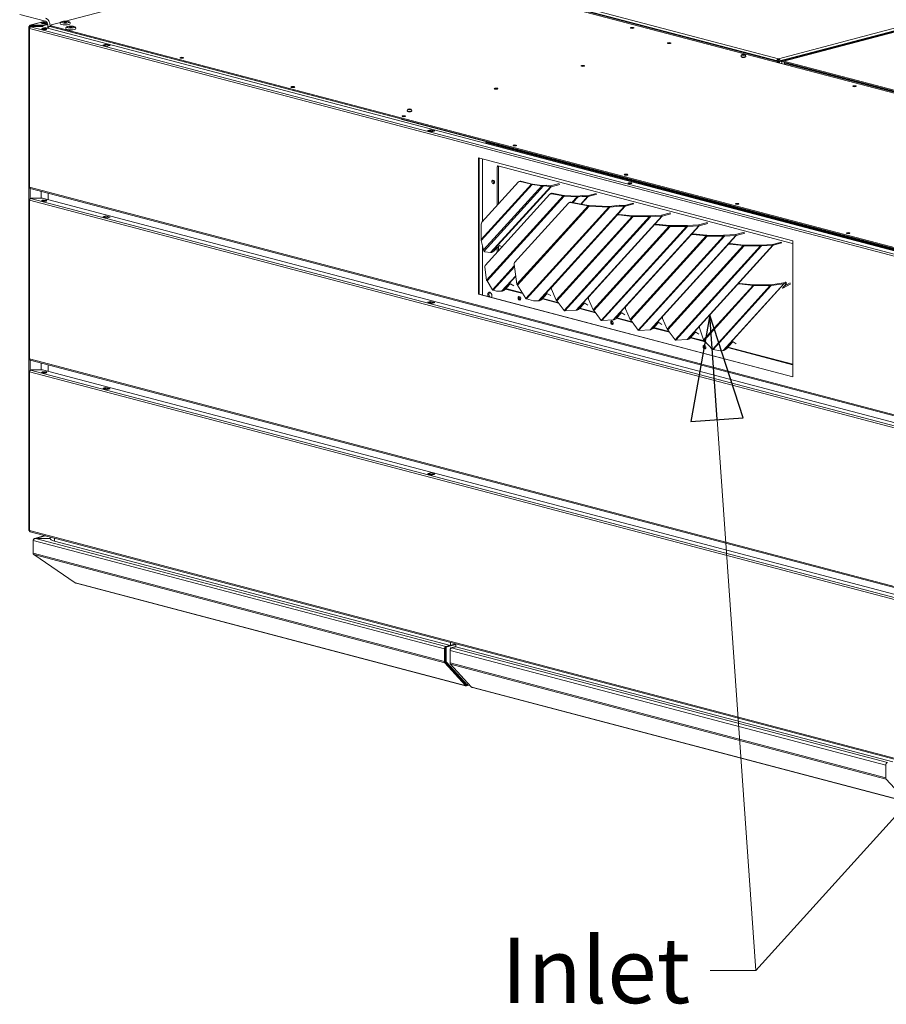
# Model space of a CAD drawing. Units: millimetres. Extents: x 187 to 21322, y 331 to 5832.
# Drawn here: x 187 to 849, y 358 to 1111 of the extents above; entities that cross this region are included whole.
import ezdxf

# ---------------------------------------------------------------- set-up
doc = ezdxf.new("R2010")
doc.units = ezdxf.units.MM
doc.header["$LTSCALE"] = 20
doc.layers.add('AM - Drawing', color=7, linetype='Continuous', lineweight=5)
doc.layers.add('AM - Tekst', color=7, linetype='Continuous', lineweight=15)
doc.styles.add('Note Text (ISO)', font='arial.ttf')
doc.dimstyles.new('Default - Method 1b (ISO)$7', dxfattribs={"dimscale": 20, "dimtxt": 2.5, "dimasz": 4, "dimexe": 3.175, "dimexo": 0, "dimgap": 0.762, "dimtad": 1, "dimtoh": 1, "dimrnd": 1e-08, "dimtxsty": 'Note Text (ISO)', "dimcen": 0.09, "dimdle": 10, "dimclrd": 256, "dimclre": 256, "dimclrt": 256, "dimazin": 2, "dimtfac": 1.4, "dimtmove": 0, "dimatfit": 3, "dimldrblk": 'Filled-2', "dimfxl": 1, "dimtolj": 1, "dimlwd": -1, "dimlwe": -1, "dimarcsym": 0})

# ---------------------------------------------------------------- blocks, each defined once
blk = doc.blocks.new('Filled-2')
at = {"color": 0}
for p, q in [((0, 0), (-1, 0.25)), ((-1, 0.25), (-1, -0.25)), ((-1, 0), (0, 0)), ((-1, -0.25), (0, 0))]:
    blk.add_line(p, q, dxfattribs=at)
at = {"color": 0, "flags": 128}
blk.add_lwpolyline([(-1, -0.25), (0, 0), (-1, 0.25), (-1, -0.25)], dxfattribs=at)
at = {"color": 0}
blk.add_solid([(-1, -0.25), (0, 0), (-1, 0.25), (-1, -0.25)], dxfattribs=at)

msp = doc.modelspace()

# ---------------------------------------------------------------- linework, layer by layer
at = {"layer": 'AM - Drawing'}
for p, q in [((766.86, 1079), (1436.92, 1255.41)), ((766.86, 1080.9), (1425.32, 1254.26)), ((767.71, 1078.77), (1437.77, 1255.18)), ((441.03, 1166.68), (766.86, 1080.9)), ((435.09, 1165.12), (1726.51, 825.12)), ((437.35, 1165.3), (765.17, 1079)), ((438.2, 1165.53), (766.01, 1079.22)), ((222.01, 1109.62), (346.27, 1142.33)), ((187.04, 1114.76), (206.83, 1109.55)), ((194.79, 1106.54), (206.53, 1109.63)), ((206.69, 1109.59), (195.09, 1106.54)), ((195.09, 1106.54), (195.09, 1105.96)), ((204.71, 1106.54), (195.09, 1106.54)), ((204.8, 1108.16), (203.95, 1107.93)), ((208.45, 1107.52), (204.71, 1106.54)), ((208.53, 1106.96), (204.71, 1105.96)), ((204.71, 1105.96), (204.71, 1106.54)), ((208.53, 1106.79), (208.53, 1104.34)), ((211.08, 1106.56), (210.23, 1106.34)), ((210.23, 1105.86), (210.23, 1106.34)), ((211.08, 1106.74), (218.3, 1108.64)), ((211.08, 1106.14), (211.08, 1106.74)), ((770.96, 1079.08), (875.05, 1106.48)), ((193.89, 721.81), (193.89, 1105.38)), ((194.67, 1105.49), (193.93, 1105.3)), ((194.1, 1104.13), (194.1, 982.97)), ((194.47, 1104.13), (194.14, 1104.22)), ((194.67, 1105.49), (194.24, 1105.6)), ((194.26, 1104.29), (194.5, 1104.29)), ((194.45, 982.74), (194.45, 1103.91)), ((1502.47, 759.54), (194.45, 1103.91)), ((196.44, 1105.96), (194.67, 1105.49)), ((194.67, 1105.49), (194.67, 1105.27)), ((195.09, 1105.96), (204.71, 1105.96)), ((195.13, 1105.22), (195.09, 1105.22)), ((195.09, 1105.22), (195.09, 1105.2)), ((195.16, 1105.24), (195.16, 1105.36)), ((195.23, 1105.31), (195.3, 1105.29)), ((195.23, 1105.27), (195.23, 1105.31)), ((195.3, 1105.29), (1503.32, 760.93)), ((195.4, 1105.42), (204.33, 1105.42)), ((204.5, 1105.4), (1503.74, 763.35)), ((210.1, 1105.82), (211.08, 1106.08)), ((210.51, 1105.82), (210.35, 1105.78)), ((210.35, 1105.56), (210.35, 1105.78)), ((211.08, 1105.78), (210.35, 1105.78)), ((210.35, 1105.56), (1505.53, 764.58)), ((210.35, 1105.56), (211.08, 1105.56)), ((210.35, 1105.56), (1505.53, 764.58)), ((210.35, 1105.56), (211.08, 1105.56)), ((211.08, 1105.97), (210.51, 1105.82)), ((211.08, 1105.37), (211.08, 1106.14)), ((1504.8, 765.54), (211.08, 1106.14)), ((1504.8, 764.77), (211.08, 1105.37)), ((250.53, 1091.35), (252.8, 1091.94)), ((253.93, 1090.45), (250.53, 1091.35)), ((251.38, 1091.31), (252.8, 1091.68)), ((254.21, 1090.56), (251.38, 1091.31)), ((252.8, 1091.68), (252.8, 1091.94)), ((252.8, 1091.94), (256.19, 1091.05)), ((255.63, 1090.93), (252.8, 1091.68)), ((252.9, 1091.68), (255.73, 1090.93)), ((256.19, 1091.05), (253.93, 1090.45)), ((255.63, 1090.93), (254.21, 1090.56)), ((738.71, 1081.99), (738.71, 1082.26)), ((741.27, 1081.99), (741.27, 1082.26)), ((766.01, 1079.22), (765.17, 1079)), ((765.17, 1079), (765.17, 1078.22)), ((769.41, 1078.63), (765.99, 1079.53)), ((766.01, 1079.22), (766.01, 1078)), ((766.86, 1080.9), (766.86, 1079.74)), ((766.86, 1079), (766.86, 1077.77)), ((766.86, 1079), (767.71, 1078.77)), ((767.71, 1077.55), (767.71, 1078.77)), ((770.96, 1079.04), (769.41, 1078.63)), ((769.41, 1078.63), (769.41, 1077.1)), ((1695.15, 835.76), (770.96, 1079.08)), ((770.96, 1079.08), (770.96, 1078.3)), ((770.96, 1078.3), (1695.15, 834.99)), ((771.72, 1076.9), (772.57, 1077.12)), ((772.94, 1076.89), (773.79, 1077.11)), ((1484.58, 889.54), (772.94, 1076.89)), ((1485.43, 889.76), (773.79, 1077.11)), ((483.59, 1040.44), (483.59, 1040.71)), ((486.15, 1040.44), (486.15, 1040.71)), ((478.65, 1034.93), (478.19, 1034.81)), ((478.19, 1034.81), (478.19, 1034.68)), ((1296.74, 819.31), (478.19, 1034.81)), ((498.59, 1026.04), (500.85, 1026.64)), ((501.98, 1025.15), (498.59, 1026.04)), ((499.44, 1026), (500.85, 1026.37)), ((502.26, 1025.25), (499.44, 1026)), ((500.85, 1026.37), (500.85, 1026.64)), ((500.85, 1026.64), (504.24, 1025.74)), ((503.68, 1025.63), (500.85, 1026.37)), ((500.95, 1026.37), (503.78, 1025.63)), ((504.24, 1025.74), (501.98, 1025.15)), ((503.68, 1025.63), (502.26, 1025.25)), ((542.79, 1016.63), (543.64, 1016.85)), ((544.01, 1016.62), (544.86, 1016.84)), ((1255.64, 829.26), (544.01, 1016.62)), ((1256.49, 829.49), (544.86, 1016.84)), ((537.62, 1005.07), (777.75, 941.85)), ((537.62, 900.89), (537.62, 1005.07)), ((538.04, 1004.96), (538.04, 901)), ((540.62, 1004.29), (540.62, 956.39)), ((551.93, 998.33), (552.78, 998.55)), ((551.93, 968.85), (551.93, 998.33)), ((552.5, 998.95), (777.64, 939.67)), ((552.78, 998.55), (552.78, 969.78)), ((568.26, 986.83), (540.17, 955.9)), ((568.85, 987.2), (569.41, 987.35)), ((570.03, 987.34), (569.46, 987.19)), ((569.46, 987.19), (578.04, 984.93)), ((578.6, 985.08), (570.03, 987.34)), ((1502.47, 638.38), (194.45, 982.74)), ((195, 981.8), (1503.02, 637.44)), ((195.09, 981.78), (195.09, 974)), ((203.51, 979.56), (203.51, 974.22)), ((539.68, 942.69), (578.04, 984.93)), ((578.74, 984.79), (539.76, 941.88)), ((541.38, 934.76), (585.89, 983.76)), ((587.37, 983.7), (542, 933.73)), ((546.89, 932.72), (592.6, 983.05)), ((593.09, 983.06), (547.38, 932.73)), ((578.04, 984.93), (578.6, 985.08)), ((578.74, 984.79), (578.95, 985.01)), ((578.74, 984.79), (585.89, 983.76)), ((586.11, 983.98), (578.95, 985.01)), ((585.89, 983.76), (586.11, 983.98)), ((589.76, 984.15), (586.85, 983.95)), ((587.37, 983.7), (586.85, 983.95)), ((587.37, 983.7), (588.28, 983.76)), ((588.28, 983.76), (589.76, 984.15)), ((592.6, 983.05), (588.28, 983.76)), ((589.76, 984.15), (592.45, 983.7)), ((592.6, 983.05), (592.45, 983.7)), ((592.69, 983.71), (599.37, 985.47)), ((593.09, 983.06), (592.69, 983.71)), ((599.77, 984.82), (593.09, 983.06)), ((194.1, 972.93), (194.1, 851.76)), ((194.14, 973.01), (194.47, 972.93)), ((1502.47, 628.34), (194.45, 972.71)), ((194.45, 972.71), (194.45, 851.54)), ((195.79, 974.22), (195.3, 974.09)), ((195.3, 974.09), (1503.32, 629.72)), ((195.79, 974.22), (204.43, 974.22)), ((204.43, 974.22), (1503.81, 632.13)), ((208.81, 973.06), (208.81, 978.17)), ((208.81, 973.06), (208.81, 978.17)), ((592.13, 977.32), (542.76, 922.96)), ((543.78, 911.78), (602.25, 976.16)), ((603.08, 975.85), (544.25, 911.07)), ((592.79, 977.83), (592.35, 977.51)), ((593.93, 978.04), (593.48, 977.73)), ((593.48, 977.73), (602.25, 976.16)), ((602.69, 976.47), (593.93, 978.04)), ((602.25, 976.16), (602.69, 976.47)), ((603.08, 975.85), (603.2, 976.42)), ((603.08, 975.85), (612.91, 975.41)), ((613.03, 975.97), (603.2, 976.42)), ((606.94, 971.02), (606.49, 970.71)), ((608.07, 971.24), (607.63, 970.92)), ((607.63, 970.92), (621.32, 968.47)), ((621.76, 968.78), (608.07, 971.24)), ((608.98, 971.07), (612.91, 975.41)), ((613.73, 975.32), (609.75, 970.94)), ((612.91, 975.41), (613.03, 975.97)), ((616.81, 976.38), (613.49, 975.98)), ((613.73, 975.32), (613.49, 975.98)), ((613.73, 975.32), (617.05, 975.71)), ((615.8, 969.85), (620.98, 975.56)), ((621.3, 975.59), (616.05, 969.81)), ((617.05, 975.71), (616.81, 976.38)), ((616.81, 976.38), (620.74, 976.23)), ((620.98, 975.56), (617.05, 975.71)), ((620.98, 975.56), (620.74, 976.23)), ((620.9, 976.24), (627.65, 978.02)), ((621.3, 975.59), (620.9, 976.24)), ((628.05, 977.37), (621.3, 975.59)), ((606.28, 970.51), (565.18, 925.27)), ((566.99, 908.65), (621.32, 968.47)), ((622.15, 968.16), (567.46, 907.94)), ((573.68, 897.58), (637.16, 967.48)), ((637.98, 967.39), (574.29, 897.27)), ((583.56, 895.76), (649.27, 968.11)), ((649.59, 968.15), (583.88, 895.8)), ((621.32, 968.47), (621.76, 968.78)), ((622.15, 968.16), (622.27, 968.72)), ((622.15, 968.16), (637.16, 967.48)), ((637.28, 968.05), (622.27, 968.72)), ((637.16, 967.48), (637.28, 968.05)), ((645.09, 968.93), (637.74, 968.06)), ((637.98, 967.39), (637.74, 968.06)), ((637.98, 967.39), (645.33, 968.26)), ((645.33, 968.26), (645.09, 968.93)), ((645.09, 968.93), (649.03, 968.78)), ((649.27, 968.11), (645.33, 968.26)), ((649.27, 968.11), (649.03, 968.78)), ((649.19, 968.8), (655.94, 970.58)), ((649.59, 968.15), (649.19, 968.8)), ((656.34, 969.92), (649.59, 968.15)), ((250.53, 960.14), (252.8, 960.74)), ((253.93, 959.25), (250.53, 960.14)), ((251.38, 960.1), (252.8, 960.48)), ((252.8, 960.48), (251.38, 960.1)), ((254.21, 959.36), (251.38, 960.1)), ((251.38, 960.1), (254.21, 959.36)), ((252.8, 960.48), (252.8, 960.74)), ((252.8, 960.74), (256.19, 959.85)), ((255.63, 959.73), (252.8, 960.48)), ((252.8, 960.48), (255.63, 959.73)), ((252.9, 960.48), (255.73, 959.73)), ((252.9, 960.48), (255.73, 959.73)), ((256.19, 959.85), (253.93, 959.25)), ((255.63, 959.73), (254.21, 959.36)), ((254.21, 959.36), (255.63, 959.73)), ((643.24, 961.03), (593.6, 906.36)), ((643.53, 961.48), (593.89, 906.82)), ((597, 896.44), (655.07, 960.38)), ((655.78, 960.2), (597.41, 895.92)), ((603.06, 888.37), (668.3, 960.21)), ((668.95, 960.19), (603.59, 888.22)), ((612.25, 888.66), (677.64, 960.66)), ((677.85, 960.69), (612.46, 888.7)), ((643.24, 961.03), (643.53, 961.48)), ((644.8, 961.52), (645.09, 961.97)), ((644.8, 961.52), (655.07, 960.38)), ((655.36, 960.84), (645.09, 961.97)), ((655.07, 960.38), (655.36, 960.84)), ((668.3, 960.83), (655.78, 960.81)), ((655.78, 960.81), (655.78, 960.64)), ((655.78, 960.64), (655.78, 960.2)), ((655.78, 960.2), (668.3, 960.21)), ((668.3, 960.21), (668.3, 960.83)), ((668.73, 960.87), (668.66, 960.86)), ((668.66, 960.86), (668.95, 960.19)), ((668.73, 960.87), (677.34, 961.33)), ((669.03, 960.2), (668.73, 960.87)), ((668.95, 960.19), (669.03, 960.2)), ((677.64, 960.66), (669.03, 960.2)), ((677.64, 960.66), (677.34, 961.33)), ((677.45, 961.34), (684.22, 963.13)), ((677.85, 960.69), (677.45, 961.34)), ((684.62, 962.48), (677.85, 960.69)), ((539.68, 942.69), (539.68, 954.4)), ((671.53, 953.58), (621.88, 898.92)), ((671.82, 954.04), (622.17, 899.37)), ((625.28, 889), (683.35, 952.94)), ((684.07, 952.75), (625.69, 888.48)), ((631.34, 880.92), (696.59, 952.77)), ((697.24, 952.74), (631.87, 880.77)), ((640.53, 881.22), (705.92, 953.22)), ((706.13, 953.25), (640.74, 881.25)), ((671.53, 953.58), (671.82, 954.04)), ((673.09, 954.07), (673.38, 954.53)), ((673.09, 954.07), (683.35, 952.94)), ((683.64, 953.39), (673.38, 954.53)), ((683.35, 952.94), (683.64, 953.39)), ((696.58, 953.38), (684.06, 953.37)), ((684.06, 953.37), (684.06, 953.2)), ((684.06, 953.2), (684.07, 952.75)), ((684.07, 952.75), (696.59, 952.77)), ((696.59, 952.77), (696.58, 953.38)), ((697.02, 953.42), (696.94, 953.41)), ((696.94, 953.41), (697.24, 952.74)), ((697.02, 953.42), (705.63, 953.88)), ((697.31, 952.75), (697.02, 953.42)), ((697.24, 952.74), (697.31, 952.75)), ((705.92, 953.22), (697.31, 952.75)), ((705.92, 953.22), (705.63, 953.88)), ((705.73, 953.9), (712.51, 955.68)), ((706.13, 953.25), (705.73, 953.9)), ((712.91, 955.03), (706.13, 953.25)), ((734.01, 946.45), (740.79, 948.24)), ((541.38, 934.76), (539.76, 941.88)), ((699.81, 946.13), (650.17, 891.47)), ((700.1, 946.59), (650.46, 891.93)), ((653.56, 881.55), (711.64, 945.49)), ((712.35, 945.3), (653.97, 881.03)), ((659.62, 873.48), (724.87, 945.32)), ((725.52, 945.3), (660.16, 873.32)), ((668.81, 873.77), (734.21, 945.77)), ((734.41, 945.8), (669.02, 873.8)), ((699.81, 946.13), (700.1, 946.59)), ((701.37, 946.63), (701.66, 947.08)), ((701.37, 946.63), (711.64, 945.49)), ((711.93, 945.94), (701.66, 947.08)), ((711.64, 945.49), (711.93, 945.94)), ((724.87, 945.94), (712.35, 945.92)), ((712.35, 945.92), (712.35, 945.75)), ((712.35, 945.75), (712.35, 945.3)), ((712.35, 945.3), (724.87, 945.32)), ((724.87, 945.32), (724.87, 945.94)), ((725.3, 945.97), (725.23, 945.96)), ((725.23, 945.96), (725.52, 945.3)), ((725.3, 945.97), (733.91, 946.44)), ((725.6, 945.31), (725.3, 945.97)), ((725.52, 945.3), (725.6, 945.31)), ((734.21, 945.77), (725.6, 945.31)), ((734.21, 945.77), (733.91, 946.44)), ((734.41, 945.8), (734.01, 946.45)), ((741.19, 947.59), (734.41, 945.8)), ((762.3, 939.01), (769.08, 940.79)), ((777.75, 941.85), (777.75, 837.66)), ((540.62, 938.12), (540.62, 900.32)), ((542.57, 933.43), (542, 933.73)), ((546.89, 932.72), (542.57, 933.43)), ((553.3, 938.01), (549.66, 934)), ((551.93, 933.06), (551.93, 936.5)), ((552.78, 937.44), (552.78, 933.99)), ((555.68, 937.19), (553.78, 938.25)), ((728.1, 938.69), (678.45, 884.02)), ((728.39, 939.14), (678.74, 884.48)), ((681.85, 874.11), (739.92, 938.04)), ((740.63, 937.86), (682.26, 873.58)), ((687.91, 866.03), (753.16, 937.87)), ((753.81, 937.85), (688.44, 865.88)), ((697.1, 866.32), (762.49, 938.32)), ((762.7, 938.35), (697.31, 866.36)), ((728.1, 938.69), (728.39, 939.14)), ((729.66, 939.18), (729.95, 939.63)), ((729.66, 939.18), (739.92, 938.04)), ((740.21, 938.5), (729.95, 939.63)), ((739.92, 938.04), (740.21, 938.5)), ((753.15, 938.49), (740.63, 938.47)), ((740.63, 938.47), (740.63, 938.3)), ((740.63, 938.3), (740.63, 937.86)), ((740.63, 937.86), (753.16, 937.87)), ((753.16, 937.87), (753.15, 938.49)), ((753.59, 938.53), (753.51, 938.52)), ((753.51, 938.52), (753.81, 937.85)), ((753.59, 938.53), (762.19, 938.99)), ((753.88, 937.86), (753.59, 938.53)), ((753.81, 937.85), (753.88, 937.86)), ((762.49, 938.32), (753.88, 937.86)), ((762.49, 938.32), (762.19, 938.99)), ((762.7, 938.35), (762.3, 939.01)), ((769.48, 940.14), (762.7, 938.35)), ((547.72, 932.82), (547.38, 932.73)), ((543.78, 911.78), (542.38, 921.47)), ((548.32, 904.29), (564.97, 922.62)), ((565.1, 921.77), (548.93, 903.97)), ((566.99, 908.65), (564.81, 923.78)), ((548.32, 904.29), (544.25, 911.07)), ((555.27, 903.21), (566.06, 915.09)), ((566.1, 914.81), (555.59, 903.24)), ((551.34, 903.36), (548.93, 903.97)), ((555.27, 903.21), (551.34, 903.36)), ((556.01, 903.35), (555.59, 903.24)), ((561.58, 908.54), (557.94, 904.53)), ((571.41, 901.35), (558.21, 904.83)), ((558.54, 905.19), (571.1, 901.88)), ((564.52, 907.41), (562.07, 908.78)), ((573.68, 897.58), (567.46, 907.94)), ((597, 896.44), (593.42, 904.66)), ((593.75, 906.64), (593.46, 906.19)), ((593.89, 906.82), (593.6, 906.36)), ((735.54, 908.3), (706.84, 876.7)), ((735.83, 908.75), (707.13, 877.15)), ((709.57, 866.03), (747.37, 907.65)), ((748.08, 907.46), (710.02, 865.56)), ((716.32, 858.72), (760.6, 907.48)), ((761.25, 907.46), (716.83, 858.55)), ((724.54, 857.95), (770.89, 908.98)), ((771.1, 909.02), (724.75, 857.98)), ((735.54, 908.3), (735.83, 908.75)), ((737.1, 908.79), (737.39, 909.24)), ((737.1, 908.79), (747.37, 907.65)), ((747.65, 908.11), (737.39, 909.24)), ((747.37, 907.65), (747.65, 908.11)), ((760.6, 908.1), (748.08, 908.08)), ((748.08, 908.08), (748.08, 907.91)), ((748.08, 907.91), (748.08, 907.46)), ((748.08, 907.46), (760.6, 907.48)), ((760.6, 908.1), (760.6, 907.48)), ((770.59, 909.65), (760.96, 908.12)), ((760.96, 908.12), (761.25, 907.46)), ((761.25, 907.46), (770.89, 908.98)), ((772.73, 908.78), (769.84, 905.6)), ((769.96, 905.74), (770.08, 905.56)), ((770.08, 905.56), (776.16, 908.91)), ((770.59, 909.65), (770.89, 908.98)), ((771.99, 910.01), (770.7, 909.67)), ((770.7, 909.67), (771.1, 909.02)), ((771.1, 909.02), (772.39, 909.36)), ((775.76, 909.56), (771.11, 907)), ((772.39, 909.36), (771.99, 910.01)), ((772.96, 909.32), (772.56, 909.97)), ((538.04, 901), (537.62, 900.89)), ((777.75, 837.66), (537.62, 900.89)), ((538.04, 901), (777.75, 837.89)), ((579.62, 895.91), (574.29, 897.27)), ((583.56, 895.76), (579.62, 895.91)), ((584.29, 895.91), (583.88, 895.8)), ((589.86, 901.09), (586.22, 897.08)), ((598.77, 894.15), (586.5, 897.38)), ((586.82, 897.74), (598.34, 894.71)), ((592.8, 899.96), (590.35, 901.33)), ((598.15, 894.9), (597.41, 895.92)), ((625.28, 889), (621.7, 897.21)), ((622.04, 899.19), (621.75, 898.74)), ((622.17, 899.37), (621.88, 898.92)), ((498.59, 894.84), (500.85, 895.43)), ((501.98, 893.95), (498.59, 894.84)), ((499.44, 894.8), (500.85, 895.17)), ((502.26, 894.05), (499.44, 894.8)), ((500.85, 895.17), (500.85, 895.43)), ((500.85, 895.43), (504.24, 894.54)), ((503.68, 894.43), (500.85, 895.17)), ((500.95, 895.17), (503.78, 894.43)), ((504.24, 894.54), (501.98, 893.95)), ((503.68, 894.43), (502.26, 894.05)), ((598.43, 894.62), (598.15, 894.9)), ((603.02, 888.39), (598.43, 894.62)), ((603.06, 888.37), (603.02, 888.39)), ((603.65, 888.21), (603.59, 888.22)), ((603.71, 888.21), (603.65, 888.21)), ((612.25, 888.66), (603.71, 888.21)), ((612.9, 888.81), (612.46, 888.7)), ((627.06, 886.71), (614.78, 889.94)), ((618.4, 893.92), (614.83, 889.99)), ((615.11, 890.3), (626.62, 887.27)), ((621.2, 892.65), (618.89, 894.16)), ((626.44, 887.46), (625.69, 888.48)), ((653.56, 881.55), (649.99, 889.77)), ((650.32, 891.75), (650.03, 891.29)), ((650.46, 891.93), (650.17, 891.47)), ((626.71, 887.17), (626.44, 887.46)), ((631.3, 880.94), (626.71, 887.17)), ((631.34, 880.92), (631.3, 880.94)), ((631.93, 880.76), (631.87, 880.77)), ((631.99, 880.76), (631.93, 880.76)), ((640.53, 881.22), (631.99, 880.76)), ((641.18, 881.37), (640.74, 881.25)), ((655.34, 879.26), (643.06, 882.49)), ((646.69, 886.48), (643.11, 882.54)), ((643.39, 882.85), (654.91, 879.82)), ((649.48, 885.2), (647.17, 886.71)), ((654.72, 880.01), (653.97, 881.03)), ((681.85, 874.11), (678.27, 882.32)), ((678.6, 884.3), (678.31, 883.85)), ((678.74, 884.48), (678.45, 884.02)), ((655, 879.72), (654.72, 880.01)), ((659.59, 873.5), (655, 879.72)), ((659.62, 873.48), (659.59, 873.5)), ((660.22, 873.32), (660.16, 873.32)), ((660.28, 873.31), (660.22, 873.32)), ((668.81, 873.77), (660.28, 873.31)), ((669.47, 873.92), (669.02, 873.8)), ((683.63, 871.81), (671.35, 875.04)), ((674.97, 879.03), (671.4, 875.1)), ((671.68, 875.4), (683.19, 872.37)), ((677.77, 877.75), (675.46, 879.27)), ((683.01, 872.56), (682.26, 873.58)), ((709.57, 866.03), (706.59, 875.19)), ((707, 876.98), (706.71, 876.52)), ((707.13, 877.15), (706.84, 876.7)), ((683.28, 872.28), (683.01, 872.56)), ((687.87, 866.05), (683.28, 872.28)), ((687.91, 866.03), (687.87, 866.05)), ((688.5, 865.87), (688.44, 865.88)), ((688.56, 865.87), (688.5, 865.87)), ((697.1, 866.32), (688.56, 865.87)), ((697.75, 866.47), (697.31, 866.36)), ((710.87, 864.64), (699.63, 867.6)), ((703.25, 871.59), (699.68, 867.65)), ((699.96, 867.96), (710.33, 865.23)), ((706.05, 870.31), (703.74, 871.82)), ((716.32, 858.72), (710.02, 865.56)), ((722.35, 857.75), (716.83, 858.55)), ((724.54, 857.95), (722.35, 857.75)), ((725.19, 858.1), (724.75, 857.98)), ((731.74, 864.36), (727.12, 859.28)), ((777.64, 847.06), (727.92, 860.15)), ((728.24, 860.51), (777.75, 847.48)), ((734.54, 863.08), (732.23, 864.6)), ((194.45, 851.54), (1502.47, 507.17)), ((195, 850.6), (1503.02, 506.24)), ((195.09, 850.58), (195.09, 842.8)), ((195.79, 843.02), (195.3, 842.89)), ((195.3, 842.89), (1503.32, 498.52)), ((195.79, 843.02), (204.43, 843.02)), ((203.51, 848.36), (203.51, 843.02)), ((204.43, 843.02), (1503.81, 500.92)), ((208.81, 841.86), (208.81, 846.96)), ((208.81, 841.86), (208.81, 846.96)), ((777.75, 847.09), (777.64, 847.06)), ((194.1, 841.73), (194.1, 720.56)), ((194.14, 841.81), (194.47, 841.73)), ((1502.47, 497.14), (194.45, 841.51)), ((194.45, 841.51), (194.45, 720.34)), ((250.53, 828.94), (251.18, 829.11)), ((253.93, 828.05), (250.53, 828.94)), ((251.14, 829.03), (251.05, 828.81)), ((251.14, 829.03), (253.97, 828.28)), ((252.8, 829.66), (251.38, 829.29)), ((251.38, 829.29), (254.21, 828.54)), ((252.8, 829.66), (255.63, 828.91)), ((252.9, 829.66), (255.73, 828.92)), ((253.88, 828.06), (253.97, 828.28)), ((256.19, 828.64), (253.93, 828.05)), ((254.21, 828.54), (255.63, 828.91)), ((255.87, 828.79), (255.91, 828.71)), ((255.9, 828.72), (256.19, 828.64)), ((498.59, 763.64), (499.23, 763.81)), ((501.98, 762.74), (498.59, 763.64)), ((499.19, 763.72), (499.11, 763.5)), ((499.19, 763.72), (502.02, 762.98)), ((500.85, 764.35), (499.44, 763.98)), ((499.44, 763.98), (502.26, 763.24)), ((500.85, 764.35), (503.68, 763.61)), ((500.95, 764.35), (503.78, 763.61)), ((501.93, 762.76), (502.02, 762.98)), ((504.24, 763.34), (501.98, 762.74)), ((502.26, 763.24), (503.68, 763.61)), ((503.68, 763.22), (502.26, 762.85)), ((503.92, 763.48), (503.96, 763.4)), ((503.95, 763.41), (504.24, 763.34)), ((194.45, 720.34), (1502.47, 375.97)), ((195, 719.4), (1503.02, 375.03)), ((198.38, 714.27), (206.43, 716.39)), ((206.64, 716.34), (199, 714.32)), ((210.34, 715.36), (210.34, 714.3)), ((197.3, 712.59), (197.3, 712.93)), ((197.3, 712.93), (197.34, 712.92)), ((197.3, 712.59), (511.63, 629.83)), ((197.3, 702.94), (197.3, 712.59)), ((199, 714.32), (210.34, 714.32)), ((199, 714.32), (199, 714.28)), ((199, 714.28), (512.76, 631.68)), ((199, 714.28), (210.34, 714.28)), ((213.62, 712.22), (213.62, 714.5)), ((516.26, 632.54), (213.62, 712.22)), ((197.3, 702.94), (511.63, 620.19)), ((197.8, 701.89), (511.96, 619.18)), ((229.47, 680.28), (197.8, 701.89)), ((229.79, 680.2), (229.47, 680.28)), ((229.79, 680.2), (527.34, 601.86)), ((527.74, 601.62), (230.19, 679.95)), ((516.15, 632.57), (512.76, 631.68)), ((520.34, 633.61), (512.98, 631.68)), ((520.34, 633.31), (513.55, 631.53)), ((516.26, 634.82), (516.26, 632.54)), ((516.26, 632.54), (520.34, 633.61)), ((520.34, 631.47), (520.34, 633.75)), ((511.63, 629.83), (511.63, 620.19)), ((512.19, 620.34), (512.19, 629.98)), ((512.42, 630.76), (512.42, 620.4)), ((512.98, 630.61), (512.42, 630.76)), ((513.55, 631.53), (512.98, 631.68)), ((512.98, 630.61), (512.98, 620.25)), ((515.93, 628.7), (515.93, 629.83)), ((515.93, 629.83), (516.19, 629.76)), ((515.93, 628.7), (848.89, 541.04)), ((515.93, 619.06), (515.93, 628.7)), ((516.49, 630.75), (520.34, 631.77)), ((516.49, 630.75), (517.06, 630.6)), ((517.06, 630.6), (520.34, 631.47)), ((517.06, 630.54), (520.45, 631.44)), ((517.06, 630.54), (850.02, 542.88)), ((520.34, 631.47), (854.09, 543.6)), ((511.96, 619.18), (527.68, 601.88)), ((528.08, 602.53), (512.36, 619.83)), ((512.98, 620.25), (512.42, 620.4)), ((512.58, 619.9), (528.27, 602.63)), ((513.15, 619.75), (512.58, 619.9)), ((513.15, 619.75), (528.84, 602.48)), ((515.93, 619.06), (848.89, 531.4)), ((516.26, 618.05), (849.22, 530.39)), ((531.98, 600.74), (516.26, 618.05)), ((528.08, 602.53), (527.68, 601.88)), ((527.71, 601.79), (528.11, 602.45)), ((528.14, 602.39), (528.09, 602.41)), ((528.14, 602.39), (528.52, 602.49)), ((528.14, 601.62), (528.14, 602.39)), ((528.84, 602.48), (528.27, 602.63)), ((528.89, 602.44), (528.33, 602.59)), ((530.67, 602.18), (528.55, 601.62)), ((529.08, 602.54), (529.28, 602.87)), ((529.28, 602.87), (529.9, 603.03)), ((527.34, 601.86), (527.63, 601.79)), ((532.55, 600.49), (532.27, 600.57)), ((532.55, 600.49), (864.61, 513.07)), ((865, 512.83), (532.94, 600.25)), ((848.89, 541.04), (848.89, 531.4)), ((849.22, 530.39), (864.94, 513.08))]:
    msp.add_line(p, q, dxfattribs=at)
for centre, radius, start, end in [((739.99, 1082.55), 1.79, 132.23396, 175.4266), ((739.99, 1081.73), 2.05, 66.50302, 113.49698), ((739.99, 1082.55), 1.79, 4.5734, 47.76604), ((484.87, 1041), 1.79, 132.23396, 175.4266), ((484.87, 1040.18), 2.05, 66.50302, 113.49698), ((484.87, 1041), 1.79, 4.5734, 47.76604)]:
    msp.add_arc(centre, radius, start, end, dxfattribs=at)
for centre, major_axis, ratio, start_param, end_param in [((195.09, 1105.38), (-0.31, 1.16), 0.682161, 5.914858, 7.485654), ((205.56, 1107.67), (-2, 0), 0.263274, 3.723537, 5.701241), ((206.83, 1107.23), (-1.22, 4.64), 0.682161, 4.344061, 5.914858), ((206.83, 1107.23), (-0.61, 2.32), 0.682161, 4.344061, 5.914858), ((221.83, 1107.78), (3.84, 0), 0.263274, 3.141593, 6.283185), ((195.09, 1105.38), (-1.2, 0), 0.263274, 5.497787, 6.544985), ((195.09, 1105.38), (-1.2, 0), 0.263274, 0.261799, 1.425852), ((195.3, 1104.13), (-1.2, 0), 0.263274, 6.021386, 7.068583), ((195.3, 1104.13), (-1.2, 0), 0.263274, 5.759587, 6.021386), ((195.3, 1104.13), (1.2, 0), 0.263274, 2.281857, 2.617994), ((195.09, 1105.38), (-0.6, 0), 0.263274, 5.497787, 7.853982), ((195.3, 1104.13), (0.31, 1.16), 0.682161, 0.368328, 1.939124), ((195.09, 1105.38), (-0.153, 0.58), 0.682161, 5.914858, 7.485654), ((195.4, 1105.36), (-0.24, 0), 0.263274, 4.712389, 7.068583), ((205.77, 1103), (-2, 0), 0.263274, 3.723537, 5.701241), ((204.33, 1105.36), (0.24, 0), 0.263274, 0.785398, 1.570796), ((209.95, 1104.13), (0.41, 1.55), 0.682161, 0.778626, 1.666614), ((209.95, 1104.13), (0.41, 1.55), 0.682161, 0.778626, 1.666614), ((210.51, 1104.28), (-0.41, 1.55), 0.682161, 5.914858, 6.823253), ((226.07, 1103.98), (3.84, 0), 0.263274, 3.141593, 6.283185), ((251.38, 1090.92), (0.102, 0.387), 0.682161, 0.368328, 1.055608), ((252.8, 1091.29), (0.102, 0.387), 0.682161, 0, 0.368328), ((254.21, 1090.17), (0.102, 0.387), 0.682161, 0.368328, 0.785941), ((255.63, 1090.55), (0.102, 0.387), 0.682161, 6.2339, 6.651513), ((739.99, 1082.69), (-1.79, 0), 0.263274, 6.262129, 9.445834), ((739.99, 1082.17), (1.44, 0), 0.263274, 2.809453, 6.615324), ((772.38, 1076.3), (0.51, 1.93), 0.682161, 0.661766, 1.560894), ((772.94, 1072.26), (-1.22, 4.64), 0.682161, 5.914858, 6.478996), ((772.67, 1076.91), (-0.41, 1.55), 0.682161, 0.543717, 0.862521), ((773.79, 1072.48), (-1.22, 4.64), 0.682161, 5.914858, 6.283185), ((484.87, 1041.13), (-1.79, 0), 0.263274, 6.262129, 9.445834), ((484.87, 1040.61), (1.44, 0), 0.263274, 2.809453, 6.615324), ((499.44, 1025.61), (0.102, 0.387), 0.682161, 0.368328, 1.055608), ((500.85, 1025.99), (0.102, 0.387), 0.682161, 0, 0.368328), ((502.26, 1024.87), (0.102, 0.387), 0.682161, 0.368328, 0.785941), ((503.68, 1025.24), (0.102, 0.387), 0.682161, 6.2339, 6.651513), ((544.01, 1011.99), (-1.22, 4.64), 0.682161, 5.914858, 6.429477), ((544.86, 1012.21), (-1.22, 4.64), 0.682161, 5.914858, 6.283185), ((552.5, 998.18), (-0.204, 0.774), 0.682161, 5.914858, 7.485654), ((553.35, 998.4), (-0.204, 0.774), 0.682161, 0.767823, 1.202469), ((549.67, 987.02), (0.37, -1.39), 0.682161, 3.604578, 5.8202), ((549.67, 987.02), (-0.37, 1.39), 0.682161, 0.462985, 2.678607), ((569.46, 984.88), (-0.61, 2.32), 0.682161, 5.914858, 6.700256), ((570.03, 985.02), (-0.61, 2.32), 0.682161, 5.914858, 6.283185), ((195.3, 982.97), (-1.2, 0), 0.263274, 0, 0.785398), ((195.3, 982.97), (-0.31, -1.16), 0.682161, 5.080717, 6.283185), ((579.17, 985.23), (1.96, -0.18), 0.246197, 4.119917, 4.512616), ((579.17, 985.23), (-0.98, 0.092), 0.246197, 0.978325, 1.371024), ((586.33, 984.2), (1.96, -0.18), 0.246197, 4.512616, 5.298014), ((586.33, 984.2), (-0.98, 0.092), 0.246197, 1.371024, 2.156422), ((592.29, 984.36), (-0.592, 0.538), 0.668523, 2.339252, 2.731951), ((592.29, 984.36), (1.18, -1.08), 0.668523, 5.480844, 5.873543), ((653.3, 985.18), (-1.6, 0), 0.263274, 3.89903, 5.525747), ((195.3, 972.93), (-1.2, 0), 0.263274, 6.021386, 7.068583), ((195.3, 972.93), (-1.2, 0), 0.263274, 5.423449, 6.021386), ((195.3, 972.93), (0.31, 1.16), 0.682161, 0.368328, 1.939124), ((205.77, 971.8), (-2, 0), 0.263274, 3.723537, 5.701241), ((593.73, 975.55), (-1.38, 1.96), 0.735579, 5.64288, 6.445609), ((594.17, 975.86), (-1.38, 1.96), 0.735579, 5.64288, 6.283185), ((603.03, 976.67), (-0.98, 0.092), 0.246197, 1.240124, 1.763723), ((607.88, 968.74), (-1.38, 1.96), 0.735579, 5.64288, 6.445609), ((608.32, 969.06), (-1.38, 1.96), 0.735579, 5.64288, 6.283185), ((612.87, 976.23), (-0.98, 0.092), 0.246197, 1.763723, 2.287321), ((620.5, 976.9), (-0.592, 0.538), 0.668523, 2.470151, 2.731951), ((620.5, 976.9), (1.18, -1.08), 0.668523, 5.611744, 5.873543), ((622.1, 968.98), (-0.98, 0.092), 0.246197, 1.240124, 1.763723), ((637.11, 968.3), (-0.98, 0.092), 0.246197, 1.763723, 2.287321), ((648.79, 969.45), (-0.592, 0.538), 0.668523, 2.470151, 2.731951), ((648.79, 969.45), (1.18, -1.08), 0.668523, 5.611744, 5.873543), ((251.38, 959.72), (0.102, 0.387), 0.682161, 0.368328, 1.055608), ((251.38, 959.72), (0.102, 0.387), 0.682161, 0.368328, 1.055608), ((252.8, 960.09), (0.102, 0.387), 0.682161, 0, 0.368328), ((252.8, 960.09), (0.102, 0.387), 0.682161, 0, 0.368328), ((254.21, 958.97), (0.102, 0.387), 0.682161, 0.368328, 0.785941), ((254.21, 958.97), (0.102, 0.387), 0.682161, 0.368328, 0.785941), ((255.63, 959.34), (0.102, 0.387), 0.682161, 6.2339, 6.651513), ((255.63, 959.34), (0.102, 0.387), 0.682161, 6.2339, 6.651513), ((541.37, 953.95), (0.61, -2.32), 0.682161, 3.558663, 4.344061), ((645.13, 959.56), (-2.02, 1.29), 0.738868, 5.300286, 6.157358), ((645.42, 960.01), (-2.02, 1.29), 0.738868, 5.300286, 6.157358), ((677.05, 962), (-0.592, 0.538), 0.668523, 2.557418, 2.731951), ((677.05, 962), (1.18, -1.08), 0.668523, 5.69901, 5.873543), ((673.42, 952.11), (-2.02, 1.29), 0.738868, 5.300286, 6.157358), ((673.71, 952.57), (-2.02, 1.29), 0.738868, 5.300286, 6.157358), ((705.33, 954.55), (-0.592, 0.538), 0.668523, 2.557418, 2.731951), ((705.33, 954.55), (1.18, -1.08), 0.668523, 5.69901, 5.873543), ((701.7, 944.67), (-2.02, 1.29), 0.738868, 5.300286, 6.157358), ((701.99, 945.12), (-2.02, 1.29), 0.738868, 5.300286, 6.157358), ((733.61, 947.1), (-0.592, 0.538), 0.668523, 2.557418, 2.731951), ((733.61, 947.1), (1.18, -1.08), 0.668523, 5.69901, 5.873543), ((548.52, 933.7), (1.36, 0.84), 0.296198, 3.916894, 5.487691), ((553.52, 938.07), (0.273, 0.168), 0.296198, 0.164436, 2.346098), ((729.98, 937.22), (-2.02, 1.29), 0.738868, 5.300286, 6.157358), ((730.27, 937.67), (-2.02, 1.29), 0.738868, 5.300286, 6.157358), ((761.9, 939.66), (-0.592, 0.538), 0.668523, 2.557418, 2.731951), ((761.9, 939.66), (1.18, -1.08), 0.668523, 5.69901, 5.873543), ((777.64, 938.9), (-0.204, 0.774), 0.682161, 5.7135, 5.914858), ((546.58, 934.03), (-1.18, 1.08), 0.668523, 2.339252, 2.517863), ((546.58, 934.03), (-1.18, 1.08), 0.668523, 2.517863, 2.731951), ((544.35, 921.19), (-1.38, 1.96), 0.735579, 0.162424, 0.965153), ((566.78, 923.5), (-1.38, 1.96), 0.735579, 0.162424, 0.965153), ((554.79, 904.54), (-1.18, 1.08), 0.668523, 2.470151, 2.731951), ((556.81, 904.23), (1.36, 0.84), 0.296198, 3.916894, 5.487691), ((561.81, 908.6), (0.273, 0.168), 0.296198, 0.164436, 2.346098), ((595.48, 904.9), (-2.02, 1.29), 0.738868, 6.157358, 7.115493), ((595.77, 905.35), (-2.02, 1.29), 0.738868, 6.157358, 6.283185), ((737.43, 906.83), (-2.02, 1.29), 0.738868, 5.300286, 6.157358), ((737.72, 907.28), (-2.02, 1.29), 0.738868, 5.300286, 6.157358), ((770.07, 905.66), (-0.273, -0.168), 0.296198, 5.487691, 7.696036), ((771.19, 909.13), (1.36, 0.84), 0.296198, 0, 0.775302), ((771.59, 908.48), (1.36, 0.84), 0.296198, 5.487691, 7.058487), ((546.27, 900.26), (-0.56, 2.13), 0.682161, 3.607613, 8.222103), ((547.12, 900.48), (-0.56, 2.13), 0.682161, 0.296666, 2.282928), ((569.75, 897.99), (0.37, -1.39), 0.682161, 3.604578, 5.8202), ((569.75, 897.99), (-0.37, 1.39), 0.682161, 0.462985, 2.678607), ((583.08, 897.1), (-1.18, 1.08), 0.668523, 2.470151, 2.731951), ((585.09, 896.79), (1.36, 0.84), 0.296198, 3.916894, 5.487691), ((590.09, 901.15), (0.273, 0.168), 0.296198, 0.164436, 2.346098), ((623.77, 897.45), (-2.02, 1.29), 0.738868, 6.157358, 7.115493), ((624.06, 897.9), (-2.02, 1.29), 0.738868, 6.157358, 6.283185), ((499.44, 894.41), (0.102, 0.387), 0.682161, 0.368328, 1.055608), ((500.85, 894.78), (0.102, 0.387), 0.682161, 0, 0.368328), ((502.26, 893.67), (0.102, 0.387), 0.682161, 0.368328, 0.785941), ((503.68, 894.04), (0.102, 0.387), 0.682161, 6.2339, 6.651513), ((611.66, 890), (-1.18, 1.08), 0.668523, 2.557418, 2.731951), ((613.7, 889.69), (1.36, 0.84), 0.296198, 3.916894, 5.487691), ((618.63, 893.98), (0.273, 0.168), 0.296198, 0.138256, 2.346098), ((652.05, 890), (-2.02, 1.29), 0.738868, 6.157358, 7.115493), ((652.34, 890.46), (-2.02, 1.29), 0.738868, 6.157358, 6.283185), ((640.46, 879.38), (0.37, -1.39), 0.682161, 3.604578, 5.8202), ((640.46, 879.38), (-0.37, 1.39), 0.682161, 0.462985, 2.678607), ((639.94, 882.55), (-1.18, 1.08), 0.668523, 2.557418, 2.731951), ((641.98, 882.25), (1.36, 0.84), 0.296198, 3.916894, 5.487691), ((646.91, 886.54), (0.273, 0.168), 0.296198, 0.138256, 2.346098), ((680.34, 882.56), (-2.02, 1.29), 0.738868, 6.157358, 7.115493), ((680.63, 883.01), (-2.02, 1.29), 0.738868, 6.157358, 6.283185), ((668.22, 875.1), (-1.18, 1.08), 0.668523, 2.557418, 2.731951), ((670.27, 874.8), (1.36, 0.84), 0.296198, 3.916894, 5.487691), ((675.2, 879.09), (0.273, 0.168), 0.296198, 0.138256, 2.346098), ((708.73, 875.23), (-2.02, 1.29), 0.738868, 6.157358, 7.01443), ((709.02, 875.69), (-2.02, 1.29), 0.738868, 6.157358, 6.283185), ((696.51, 867.66), (-1.18, 1.08), 0.668523, 2.557418, 2.731951), ((698.55, 867.35), (1.36, 0.84), 0.296198, 3.916894, 5.487691), ((703.48, 871.64), (0.273, 0.168), 0.296198, 0.138256, 2.346098), ((711.17, 860.76), (0.37, -1.39), 0.682161, 3.604578, 5.8202), ((711.17, 860.76), (-0.37, 1.39), 0.682161, 0.462985, 2.678607), ((723.95, 859.28), (-1.18, 1.08), 0.668523, 2.557418, 2.731951), ((725.99, 858.98), (1.36, 0.84), 0.296198, 3.916894, 5.487691), ((731.97, 864.42), (0.273, 0.168), 0.296198, 0.138256, 2.346098), ((195.3, 851.76), (-1.2, 0), 0.263274, 0, 0.785398), ((195.3, 851.76), (-0.31, -1.16), 0.682161, 5.080717, 6.283185), ((195.3, 841.73), (0.31, 1.16), 0.682161, 0.368328, 1.939124), ((777.64, 847.83), (0.204, -0.774), 0.682161, 5.914858, 6.116216), ((195.3, 841.73), (-1.2, 0), 0.263274, 6.021386, 7.068583), ((195.3, 841.73), (-1.2, 0), 0.263274, 5.423449, 6.021386), ((205.77, 840.6), (-2, 0), 0.263274, 3.723537, 5.701241), ((251.38, 828.9), (0.102, 0.387), 0.682161, 0.368328, 1.415525), ((252.8, 829.27), (0.102, 0.387), 0.682161, 0, 0.368328), ((254.21, 828.16), (0.102, 0.387), 0.682161, 0.368328, 1.415525), ((255.63, 828.53), (0.102, 0.387), 0.682161, 5.604315, 6.651513), ((499.44, 763.6), (0.102, 0.387), 0.682161, 0.368328, 1.415525), ((500.85, 763.97), (0.102, 0.387), 0.682161, 0, 0.368328), ((502.26, 762.85), (0.102, 0.387), 0.682161, 0.368328, 1.415525), ((502.26, 762.46), (0.102, 0.387), 0.682161, 0.368328, 0.785941), ((503.68, 763.22), (0.102, 0.387), 0.682161, 5.604315, 6.651513), ((503.68, 762.84), (0.102, 0.387), 0.682161, 6.2339, 6.651513), ((195.09, 721.81), (-1.2, 0), 0.263274, 0, 0.261799), ((195.09, 721.81), (-1.2, 0), 0.263274, 0.261799, 0.600551), ((195.3, 720.56), (-1.2, 0), 0.263274, 0, 0.785398), ((195.3, 720.56), (-0.31, -1.16), 0.682161, 5.080717, 6.283185), ((221.54, 714.3), (-11.2, 0), 0.263274, 0, 0.785398), ((230.59, 681.5), (-0.41, -1.55), 0.682161, 5.866115, 6.283185), ((512.76, 630.13), (0.41, 1.55), 0.682161, 0.368328, 1.939124), ((512.76, 630.13), (0.204, 0.774), 0.682161, 1.011829, 1.939124), ((512.98, 630.9), (0.204, 0.774), 0.682161, 0.368328, 1.939124), ((513.55, 630.76), (0.204, 0.774), 0.682161, 0.368328, 1.939124), ((516.49, 629.98), (0.204, 0.774), 0.682161, 0.368328, 1.939124), ((517.06, 629), (0.41, 1.55), 0.682161, 0.368328, 1.939124), ((517.06, 629.83), (0.204, 0.774), 0.682161, 0.368328, 0.915651), ((512.76, 620.49), (-0.41, -1.55), 0.682161, 5.080717, 5.866115), ((512.76, 620.49), (0.204, 0.774), 0.682161, 1.939124, 2.724522), ((512.98, 620.55), (-0.204, -0.774), 0.682161, 5.080717, 5.866115), ((513.55, 620.4), (-0.204, -0.774), 0.682161, 5.080717, 5.866115), ((517.06, 619.35), (0.41, 1.55), 0.682161, 1.939124, 2.724522), ((528.14, 603.16), (-0.204, -0.774), 0.682161, 0.239051, 0.368328), ((527.91, 602.57), (0.204, -0.126), 0.296198, 0, 0.795495), ((528.14, 603.16), (0.41, -1.55), 0.682161, 5.914858, 7.485654), ((528.14, 603.16), (0.204, -0.774), 0.682161, 5.914858, 6.736104), ((528.39, 602.82), (-0.061, -0.232), 0.682161, 5.866115, 6.283185), ((528.96, 602.67), (-0.061, -0.232), 0.682161, 5.866115, 7.436911), ((528.14, 603.16), (-0.41, -1.55), 0.682161, 5.866115, 6.651513), ((527.51, 601.92), (0.204, -0.126), 0.296198, 5.507884, 7.07868), ((532.15, 600.7), (-0.204, 0.126), 0.296198, 0.795495, 2.366291), ((533.35, 601.79), (-0.41, -1.55), 0.682161, 5.866115, 6.283185), ((850.02, 541.34), (0.41, 1.55), 0.682161, 0.368328, 1.939124), ((850.02, 531.69), (-0.41, -1.55), 0.682161, 5.080717, 5.866115)]:
    msp.add_ellipse(centre, major_axis=major_axis, ratio=ratio, start_param=start_param, end_param=end_param, dxfattribs=at)
for centre, major_axis, ratio in [((205.56, 1108.25), (-2, 0), 0.263274), ((221.83, 1108.86), (-2.72, 0), 0.263274), ((221.83, 1108.86), (-1, 0), 0.263274), ((205.77, 1103.58), (2, 0), 0.263274), ((226.07, 1105.07), (-2.72, 0), 0.263274), ((226.07, 1105.07), (-1, 0), 0.263274), ((655.14, 1104.51), (1.44, 0), 0.263274), ((683.42, 1092.89), (1.44, 0), 0.263274), ((739.99, 1083.79), (1.25, 0), 0.263274), ((739.99, 1083.79), (-1.06, 0), 0.263274), ((310.92, 1081.65), (1.44, 0), 0.263274), ((617.24, 1075.46), (1.44, 0), 0.263274), ((395.77, 1059.31), (1.44, 0), 0.263274), ((551.05, 1058.04), (1.44, 0), 0.263274), ((824.85, 1059.83), (1.44, 0), 0.263274), ((484.87, 1042.24), (1.25, 0), 0.263274), ((484.87, 1042.24), (-1.06, 0), 0.263274), ((480.63, 1036.97), (1.44, 0), 0.263274), ((565.48, 1014.63), (1.44, 0), 0.263274), ((548.82, 986.8), (-0.37, 1.39), 0.682161), ((650.33, 992.29), (1.44, 0), 0.263274), ((653.3, 985.76), (-1.6, 0), 0.263274), ((205.77, 972.38), (2, 0), 0.263274), ((735.19, 969.95), (1.44, 0), 0.263274), ((820.04, 947.61), (1.44, 0), 0.263274), ((568.9, 897.77), (-0.37, 1.39), 0.682161), ((639.61, 879.15), (-0.37, 1.39), 0.682161), ((710.32, 860.54), (-0.37, 1.39), 0.682161), ((205.77, 841.17), (2, 0), 0.263274)]:
    msp.add_ellipse(centre, major_axis=major_axis, ratio=ratio, dxfattribs=at)
for points, knots in [([(217.99, 1107.78), (217.99, 1107.94), (218.02, 1108.1), (218.12, 1108.38), (218.2, 1108.51), (218.38, 1108.75), (218.5, 1108.85), (218.8, 1109.07), (218.99, 1109.16), (219.57, 1109.38), (219.99, 1109.47), (220.8, 1109.58), (221.17, 1109.61), (221.89, 1109.62), (222.25, 1109.62), (222.95, 1109.57), (223.28, 1109.53), (223.94, 1109.4), (224.26, 1109.32), (224.74, 1109.12), (224.92, 1109.03), (225.2, 1108.81), (225.29, 1108.72), (225.48, 1108.47), (225.59, 1108.29), (225.65, 1107.97), (225.67, 1107.88), (225.67, 1107.78)], [4.890103, 4.890103, 4.890103, 4.890103, 4.985371, 4.985371, 5.091398, 5.091398, 5.235243, 5.235243, 5.496859, 5.496859, 5.994605, 5.994605, 6.365612, 6.365612, 6.718177, 6.718177, 7.0751, 7.0751, 7.466103, 7.466103, 7.715726, 7.715726, 7.830368, 7.830368, 7.97423, 7.97423, 8.031696, 8.031696, 8.031696, 8.031696]), ([(222.23, 1103.98), (222.23, 1104.14), (222.26, 1104.3), (222.36, 1104.59), (222.44, 1104.71), (222.63, 1104.95), (222.74, 1105.05), (223.05, 1105.28), (223.24, 1105.36), (223.82, 1105.58), (224.24, 1105.67), (225.04, 1105.78), (225.41, 1105.81), (226.13, 1105.83), (226.49, 1105.82), (227.19, 1105.77), (227.53, 1105.73), (228.18, 1105.61), (228.5, 1105.53), (228.98, 1105.32), (229.17, 1105.23), (229.44, 1105.01), (229.53, 1104.92), (229.73, 1104.68), (229.83, 1104.49), (229.9, 1104.17), (229.91, 1104.08), (229.91, 1103.98)], [4.890103, 4.890103, 4.890103, 4.890103, 4.985371, 4.985371, 5.091398, 5.091398, 5.235243, 5.235243, 5.496859, 5.496859, 5.994605, 5.994605, 6.365612, 6.365612, 6.718177, 6.718177, 7.0751, 7.0751, 7.466103, 7.466103, 7.715726, 7.715726, 7.830368, 7.830368, 7.97423, 7.97423, 8.031696, 8.031696, 8.031696, 8.031696]), ([(738.21, 1082.7), (738.2, 1082.64), (738.22, 1082.59), (738.27, 1082.49), (738.32, 1082.45), (738.47, 1082.35), (738.59, 1082.3), (738.88, 1082.22), (739.04, 1082.19), (739.38, 1082.14), (739.56, 1082.12), (739.92, 1082.11), (740.11, 1082.11), (740.47, 1082.13), (740.65, 1082.14), (740.98, 1082.19), (741.13, 1082.22), (741.39, 1082.3), (741.51, 1082.34), (741.64, 1082.43), (741.68, 1082.47), (741.76, 1082.56), (741.79, 1082.63), (741.78, 1082.7)], [0.764342, 0.764342, 0.764342, 0.764342, 0.934093, 0.934093, 1.159185, 1.159185, 1.534059, 1.534059, 1.876941, 1.876941, 2.206707, 2.206707, 2.533046, 2.533046, 2.859509, 2.859509, 3.189749, 3.189749, 3.533428, 3.533428, 3.721677, 3.721677, 3.948047, 3.948047, 3.948047, 3.948047]), ([(766.86, 1080.9), (766.35, 1080.77), (765.85, 1080.24), (765.6, 1079.57), (765.57, 1079.5), (765.55, 1079.42), (765.52, 1079.35)], [0, 0, 0, 0, 1.074185, 1.074185, 1.074185, 1.189352, 1.189352, 1.189352, 1.189352]), ([(766.86, 1080.9), (767.38, 1080.77), (767.88, 1080.24), (768.13, 1079.57), (768.15, 1079.52), (768.17, 1079.46), (768.18, 1079.41)], [0, 0, 0, 0, 1.074185, 1.074185, 1.074185, 1.159279, 1.159279, 1.159279, 1.159279]), ([(483.08, 1041.14), (483.08, 1041.09), (483.09, 1041.04), (483.15, 1040.94), (483.2, 1040.9), (483.35, 1040.8), (483.47, 1040.75), (483.76, 1040.67), (483.91, 1040.63), (484.25, 1040.59), (484.43, 1040.57), (484.8, 1040.56), (484.99, 1040.56), (485.35, 1040.58), (485.53, 1040.59), (485.85, 1040.64), (486, 1040.67), (486.27, 1040.75), (486.38, 1040.79), (486.52, 1040.88), (486.56, 1040.91), (486.63, 1041.01), (486.66, 1041.07), (486.66, 1041.14)], [0.764342, 0.764342, 0.764342, 0.764342, 0.934093, 0.934093, 1.159185, 1.159185, 1.534059, 1.534059, 1.876941, 1.876941, 2.206707, 2.206707, 2.533046, 2.533046, 2.859509, 2.859509, 3.189749, 3.189749, 3.533428, 3.533428, 3.721677, 3.721677, 3.948047, 3.948047, 3.948047, 3.948047]), ([(197.3, 712.93), (197.3, 713.5), (197.69, 714.03), (198.25, 714.23), (198.48, 714.31), (198.74, 714.35), (199, 714.32)], [0, 0, 0, 0, 1.119212, 1.119212, 1.119212, 1.570796, 1.570796, 1.570796, 1.570796]), ([(197.3, 712.59), (197.3, 713.16), (197.69, 713.76), (198.25, 714.06), (198.48, 714.18), (198.74, 714.26), (199, 714.28)], [0, 0, 0, 0, 1.119212, 1.119212, 1.119212, 1.570796, 1.570796, 1.570796, 1.570796])]:
    msp.add_open_spline(points, degree=3, knots=knots, dxfattribs=at)
for points in [[(209.49, 1105.42), (209.77, 1105.51), (210.06, 1105.56), (210.35, 1105.56)], [(209.49, 1105.42), (209.77, 1105.51), (210.06, 1105.56), (210.35, 1105.56)], [(602.25, 976.16), (602.5, 976.03), (602.79, 975.92), (603.08, 975.85)], [(612.91, 975.41), (613.2, 975.34), (613.49, 975.31), (613.73, 975.32)], [(621.32, 968.47), (621.57, 968.34), (621.86, 968.23), (622.15, 968.16)], [(637.16, 967.48), (637.45, 967.41), (637.73, 967.38), (637.98, 967.39)], [(655.07, 960.38), (655.29, 960.29), (655.54, 960.22), (655.78, 960.2)], [(655.78, 960.81), (655.63, 960.8), (655.49, 960.81), (655.36, 960.84)], [(668.66, 960.86), (668.55, 960.83), (668.42, 960.82), (668.3, 960.83)], [(668.3, 960.21), (668.53, 960.16), (668.75, 960.15), (668.95, 960.19)], [(683.35, 952.94), (683.58, 952.84), (683.82, 952.78), (684.07, 952.75)], [(684.06, 953.37), (683.92, 953.36), (683.78, 953.37), (683.64, 953.39)], [(696.94, 953.41), (696.83, 953.38), (696.71, 953.37), (696.58, 953.38)], [(696.59, 952.77), (696.81, 952.72), (697.03, 952.71), (697.24, 952.74)], [(539.76, 941.88), (539.71, 942.14), (539.68, 942.41), (539.68, 942.69)], [(711.64, 945.49), (711.86, 945.39), (712.11, 945.33), (712.35, 945.3)], [(712.35, 945.92), (712.2, 945.91), (712.06, 945.92), (711.93, 945.94)], [(725.23, 945.96), (725.11, 945.93), (724.99, 945.93), (724.87, 945.94)], [(724.87, 945.32), (725.1, 945.27), (725.32, 945.26), (725.52, 945.3)], [(542, 933.73), (541.79, 933.95), (541.55, 934.31), (541.38, 934.76)], [(739.92, 938.04), (740.15, 937.95), (740.39, 937.88), (740.63, 937.86)], [(740.63, 938.47), (740.49, 938.46), (740.34, 938.47), (740.21, 938.5)], [(753.51, 938.52), (753.4, 938.49), (753.28, 938.48), (753.15, 938.49)], [(753.16, 937.87), (753.38, 937.82), (753.6, 937.81), (753.81, 937.85)], [(544.25, 911.07), (544.07, 911.26), (543.9, 911.51), (543.78, 911.78)], [(548.93, 903.97), (548.74, 904.02), (548.53, 904.13), (548.32, 904.29)], [(567.46, 907.94), (567.28, 908.13), (567.12, 908.37), (566.99, 908.65)], [(747.37, 907.65), (747.59, 907.56), (747.83, 907.49), (748.08, 907.46)], [(748.08, 908.08), (747.93, 908.07), (747.79, 908.08), (747.65, 908.11)], [(760.96, 908.12), (760.84, 908.1), (760.72, 908.09), (760.6, 908.1)], [(760.6, 907.48), (760.82, 907.43), (761.05, 907.42), (761.25, 907.46)], [(770.7, 909.67), (770.67, 909.66), (770.63, 909.65), (770.59, 909.65)], [(770.89, 908.98), (770.96, 908.99), (771.04, 909), (771.1, 909.02)], [(574.29, 897.27), (574.1, 897.31), (573.88, 897.42), (573.68, 897.58)], [(597.41, 895.92), (597.26, 896.06), (597.12, 896.24), (597, 896.44)], [(603.59, 888.22), (603.42, 888.23), (603.24, 888.28), (603.06, 888.37)], [(625.69, 888.48), (625.55, 888.61), (625.4, 888.79), (625.28, 889)], [(631.87, 880.77), (631.71, 880.78), (631.52, 880.83), (631.34, 880.92)], [(653.97, 881.03), (653.83, 881.17), (653.69, 881.34), (653.56, 881.55)], [(660.16, 873.32), (659.99, 873.33), (659.81, 873.39), (659.62, 873.48)], [(682.26, 873.58), (682.12, 873.72), (681.97, 873.9), (681.85, 874.11)], [(688.44, 865.88), (688.28, 865.89), (688.09, 865.94), (687.91, 866.03)], [(710.02, 865.56), (709.86, 865.68), (709.71, 865.84), (709.57, 866.03)], [(716.83, 858.55), (716.67, 858.57), (716.49, 858.62), (716.32, 858.72)], [(197.8, 701.89), (197.48, 702.15), (197.3, 702.54), (197.3, 702.94)]]:
    msp.add_open_spline(points, degree=3, dxfattribs=at)

# ---------------------------------------------------------------- texts
at = {"layer": 'AM - Tekst', "insert": (699.43, 409.07), "char_height": 50, "width": 131.9741, "attachment_point": 3, "style": 'Note Text (ISO)'}
msp.add_mtext('\\fArial|b0|i0;Inlet', dxfattribs=at)

# ---------------------------------------------------------------- leaders
at = {"layer": 'AM - Tekst'}
msp.add_leader([(714.27, 884.88), (749.43, 384.07)], dimstyle='Default - Method 1b (ISO)$7', override={"dimtad": 0}, dxfattribs=at)
at = {"layer": 'AM - Tekst', "annotation_type": 0, "has_hookline": 1, "hookline_direction": 1, "text_width": 125}
msp.add_leader([(1101.35, 772.69), (749.43, 384.07), (714.67, 384.07)], dimstyle='Default - Method 1b (ISO)$7', override={"dimtad": 0}, dxfattribs=at)

doc.saveas('drawing.dxf')
